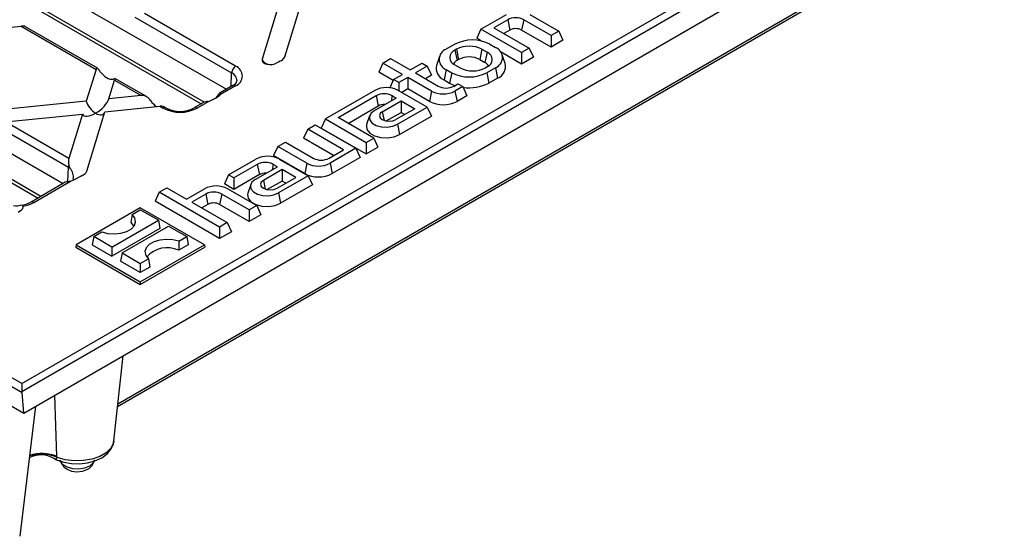
# Model space of a CAD drawing. Units: millimetres. Extents: x 35 to 2065, y 35 to 1450.
# Drawn here: x 1667 to 1844, y 1031 to 1124 of the extents above; entities that cross this region are included whole.
import ezdxf

# ---------------------------------------------------------------- set-up
doc = ezdxf.new("R2010")
doc.units = ezdxf.units.MM
doc.header["$LTSCALE"] = 5
doc.layers.add('HAURATON_PRODUCT_CONTOUR', color=7, linetype='Continuous', lineweight=25)

msp = doc.modelspace()

# ---------------------------------------------------------------- linework, layer by layer
at = {"layer": 'HAURATON_PRODUCT_CONTOUR'}
for p, q in [((1910.25, 1197.68), (1667.26, 1057.4)), ((1667.57, 1053.57), (1910.98, 1194.09)), ((1684.44, 1054.78), (1862.67, 1157.67)), ((1684.49, 1055.25), (1861.73, 1157.57)), ((1642.33, 1147.3), (1703.98, 1111.71)), ((1700, 1109.38), (1642.21, 1142.74)), ((1642.52, 1141.97), (1699.46, 1109.1)), ((1613.02, 1130.38), (1674.67, 1094.79)), ((1667.26, 1058.88), (1787.56, 1128.33)), ((1713.65, 1127.77), (1710.4, 1117.12)), ((1714.46, 1117.53), (1717.58, 1127.75)), ((1670.66, 1092.47), (1612.9, 1125.82)), ((1613.21, 1125.05), (1670.15, 1092.18)), ((1687.56, 1124.67), (1704.92, 1114.65)), ((1705.62, 1115.83), (1689.24, 1125.29)), ((1749.69, 1122.51), (1754.26, 1125.14)), ((1758.46, 1125.14), (1763.66, 1122.14)), ((1657.28, 1122.03), (1667.12, 1123.04)), ((1667.12, 1123.04), (1680.56, 1115.28)), ((1680.8, 1115.48), (1667.88, 1122.94)), ((1754.5, 1124.19), (1752, 1122.75)), ((1754.5, 1124.19), (1754.88, 1122.34)), ((1757.38, 1124.19), (1757, 1122.34)), ((1762.3, 1121.35), (1757.38, 1124.19)), ((1749.69, 1122.51), (1748.94, 1120.87)), ((1757, 1118.29), (1749.69, 1122.51)), ((1752, 1122.75), (1758.36, 1119.08)), ((1754.88, 1122.34), (1753.79, 1121.72)), ((1762.3, 1119.28), (1757, 1122.34)), ((1763.66, 1122.14), (1762.3, 1121.35)), ((1762.3, 1121.35), (1762.3, 1119.28)), ((1763.66, 1122.14), (1764.42, 1120.5)), ((1745, 1119.8), (1743.45, 1118.9)), ((1749.81, 1120.37), (1748.94, 1120.87)), ((1751.31, 1119.8), (1752.3, 1119.23)), ((1764.42, 1120.5), (1762.3, 1119.28)), ((1745.3, 1118.89), (1745.02, 1118.72)), ((1745.02, 1118.72), (1745.4, 1116.87)), ((1745.3, 1118.89), (1745.68, 1117.04)), ((1749.88, 1118.89), (1749.5, 1117.04)), ((1749.88, 1118.89), (1750.8, 1118.36)), ((1750.8, 1118.36), (1750.42, 1116.5)), ((1757, 1116.22), (1753.3, 1118.36)), ((1754.06, 1116.32), (1753.53, 1117.89)), ((1758.36, 1119.08), (1757, 1118.29)), ((1757, 1118.29), (1757, 1116.22)), ((1758.36, 1119.08), (1759.12, 1117.44)), ((1713.36, 1116.65), (1713.61, 1116.79)), ((1732.09, 1116.42), (1731.33, 1114.79)), ((1732.09, 1116.42), (1733.45, 1117.21)), ((1735.62, 1114.38), (1732.09, 1116.42)), ((1733.45, 1117.21), (1736.99, 1115.17)), ((1736.99, 1115.17), (1739.11, 1116.39)), ((1740.05, 1115.85), (1737.92, 1114.63)), ((1739.11, 1116.39), (1740.05, 1115.85)), ((1740.05, 1115.85), (1740.8, 1114.22)), ((1742.22, 1117.56), (1741.69, 1115.99)), ((1745.02, 1116.08), (1745.94, 1115.55)), ((1745.68, 1117.04), (1745.4, 1116.87)), ((1749.5, 1117.04), (1750.42, 1116.5)), ((1759.12, 1117.44), (1757, 1116.22)), ((1680.56, 1115.28), (1678.82, 1109.59)), ((1704.81, 1112.19), (1704.92, 1114.65)), ((1733.93, 1113.29), (1731.33, 1114.79)), ((1734, 1113.44), (1735.62, 1114.38)), ((1737.92, 1114.63), (1741.98, 1112.29)), ((1740.8, 1114.22), (1739.72, 1113.59)), ((1743.45, 1115.25), (1743.07, 1113.4)), ((1743.45, 1115.25), (1744.44, 1114.68)), ((1744.44, 1114.68), (1744.06, 1112.83)), ((1750.8, 1115.71), (1750.52, 1115.55)), ((1752.3, 1115.58), (1750.75, 1114.68)), ((1750.75, 1114.68), (1751.13, 1112.83)), ((1752.3, 1115.58), (1752.68, 1113.73)), ((1682.88, 1110.01), (1683.9, 1113.35)), ((1683.9, 1113.35), (1688.67, 1110.6)), ((1689.61, 1110.39), (1683.96, 1113.66)), ((1705.12, 1112.37), (1702.85, 1111.06)), ((1705.62, 1112.32), (1702.93, 1110.77)), ((1734, 1113.44), (1733.32, 1111.98)), ((1734.93, 1112.9), (1734, 1113.44)), ((1736.56, 1113.84), (1734.93, 1112.9)), ((1734.93, 1112.9), (1734.93, 1111.45)), ((1740.83, 1111.38), (1736.56, 1113.84)), ((1736.56, 1113.84), (1736.56, 1111.77)), ((1743.07, 1113.4), (1744.06, 1112.83)), ((1744.86, 1112.29), (1745.54, 1112.68)), ((1745.54, 1112.68), (1746.41, 1112.18)), ((1752.68, 1113.73), (1751.13, 1112.83)), ((1688.67, 1110.6), (1682.88, 1110.01)), ((1730.65, 1111.51), (1721.76, 1106.38)), ((1724.07, 1106.63), (1730.88, 1110.56)), ((1730.88, 1110.56), (1731.26, 1108.71)), ((1733.76, 1110.56), (1733.56, 1109.6)), ((1733.76, 1110.56), (1734.49, 1110.14)), ((1740.05, 1108.5), (1734.84, 1111.51)), ((1736.56, 1111.77), (1735.48, 1111.14)), ((1740.45, 1109.52), (1736.56, 1111.77)), ((1740.83, 1111.38), (1740.45, 1109.52)), ((1746.41, 1112.18), (1745.02, 1111.38)), ((1745.02, 1111.38), (1745.4, 1109.52)), ((1747.17, 1110.54), (1745.4, 1109.52)), ((1746.41, 1112.18), (1747.17, 1110.54)), ((1678.82, 1109.59), (1660.96, 1107.78)), ((1699.77, 1109.28), (1698.2, 1108.37)), ((1698.69, 1108.32), (1700.89, 1109.59)), ((1700.62, 1109.54), (1700.89, 1109.59)), ((1701.9, 1110.03), (1702.15, 1110.18)), ((1702.34, 1110.47), (1702.03, 1110.11)), ((1734.49, 1110.14), (1730.51, 1107.84)), ((1731.98, 1107.68), (1735.36, 1109.64)), ((1735.36, 1109.64), (1737.81, 1108.22)), ((1735.36, 1109.64), (1735.36, 1107.56)), ((1664.3, 1105.85), (1678.11, 1107.25)), ((1678.11, 1107.25), (1675.67, 1099.28)), ((1678.91, 1097.01), (1682.17, 1107.66)), ((1682.17, 1107.66), (1692.01, 1108.67)), ((1692.01, 1108.67), (1692.62, 1108.32)), ((1693.12, 1108.37), (1692.77, 1108.57)), ((1725.86, 1105.59), (1731.26, 1108.71)), ((1731.98, 1107.68), (1732.29, 1106.12)), ((1732.68, 1106.02), (1735.36, 1107.56)), ((1737.81, 1108.22), (1734.43, 1106.26)), ((1734.7, 1105.42), (1740.05, 1108.5)), ((1735.36, 1107.56), (1736.02, 1107.18)), ((1740.05, 1108.5), (1740.8, 1106.87)), ((1662.62, 1105.23), (1675.61, 1097.73)), ((1675.67, 1099.28), (1664.3, 1105.85)), ((1718.58, 1104.54), (1719.94, 1105.33)), ((1719.94, 1105.33), (1727.25, 1101.12)), ((1721.76, 1106.38), (1721, 1104.75)), ((1721.76, 1106.38), (1729.07, 1102.17)), ((1730.43, 1102.95), (1724.07, 1106.63)), ((1729.69, 1106.95), (1729.16, 1105.38)), ((1734.7, 1105.42), (1735.08, 1103.56)), ((1735.08, 1103.56), (1740.8, 1106.87)), ((1718.58, 1104.54), (1717.82, 1102.91)), ((1725.02, 1100.83), (1718.58, 1104.54)), ((1721, 1104.75), (1729.07, 1100.09)), ((1713.21, 1101.44), (1714.57, 1102.23)), ((1714.57, 1102.23), (1719.57, 1099.35)), ((1723.22, 1099.79), (1717.82, 1102.91)), ((1729.07, 1102.17), (1730.43, 1102.95)), ((1729.07, 1102.17), (1729.07, 1100.09)), ((1730.43, 1102.95), (1731.19, 1101.32)), ((1713.21, 1101.44), (1712.45, 1099.81)), ((1718.41, 1098.44), (1713.21, 1101.44)), ((1722.44, 1099.35), (1725.02, 1100.83)), ((1727.25, 1101.12), (1722.61, 1098.44)), ((1727.25, 1101.12), (1728.01, 1099.48)), ((1729.07, 1100.09), (1731.19, 1101.32)), ((1704.37, 1096.34), (1709.29, 1099.18)), ((1709.52, 1098.23), (1705.31, 1095.8)), ((1709.52, 1098.23), (1709.9, 1096.38)), ((1712.4, 1098.23), (1712.21, 1097.27)), ((1713.14, 1097.81), (1712.4, 1098.23)), ((1718.04, 1096.58), (1712.45, 1099.81)), ((1713.48, 1099.18), (1718.69, 1096.18)), ((1718.41, 1098.44), (1718.04, 1096.58)), ((1722.61, 1098.44), (1722.98, 1096.58)), ((1728.01, 1099.48), (1722.98, 1096.58)), ((1675.49, 1095.12), (1675.61, 1097.73)), ((1675.93, 1097.51), (1675.68, 1098.1)), ((1709.9, 1096.38), (1705.31, 1093.73)), ((1709.15, 1095.51), (1713.14, 1097.81)), ((1714, 1097.31), (1710.62, 1095.35)), ((1716.46, 1095.89), (1714, 1097.31)), ((1714, 1097.31), (1714, 1095.24)), ((1675.04, 1095.01), (1668.89, 1091.45)), ((1669.39, 1091.4), (1675.96, 1095.2)), ((1676.65, 1095.46), (1676.48, 1095.57)), ((1677.81, 1096.13), (1678.06, 1096.27)), ((1704.37, 1096.34), (1703.61, 1094.71)), ((1705.31, 1093.73), (1703.61, 1094.71)), ((1705.31, 1095.8), (1704.37, 1096.34)), ((1705.31, 1095.8), (1705.31, 1093.73)), ((1708.34, 1094.62), (1707.81, 1093.05)), ((1710.62, 1095.35), (1710.94, 1093.79)), ((1714, 1095.24), (1711.32, 1093.69)), ((1713.08, 1093.94), (1716.46, 1095.89)), ((1718.69, 1096.18), (1713.34, 1093.09)), ((1714.67, 1094.86), (1714, 1095.24)), ((1718.69, 1096.18), (1719.45, 1094.54)), ((1691.92, 1093.24), (1691.17, 1091.6)), ((1691.92, 1093.24), (1693.29, 1094.02)), ((1702.76, 1086.98), (1691.92, 1093.24)), ((1693.29, 1094.02), (1696.82, 1091.98)), ((1696.82, 1091.98), (1700.03, 1093.83)), ((1700.26, 1092.88), (1697.76, 1091.44)), ((1700.26, 1092.88), (1700.64, 1091.03)), ((1703.14, 1092.88), (1702.76, 1091.03)), ((1708.06, 1090.04), (1703.14, 1092.88)), ((1704.22, 1093.83), (1709.43, 1090.83)), ((1713.34, 1093.09), (1713.72, 1091.24)), ((1719.45, 1094.54), (1713.72, 1091.24)), ((1702.76, 1084.91), (1691.17, 1091.6)), ((1697.76, 1091.44), (1704.13, 1087.77)), ((1688.51, 1090.44), (1676.99, 1083.79)), ((1687.06, 1089.24), (1688.51, 1090.08)), ((1700.04, 1083.79), (1688.51, 1090.44)), ((1691.78, 1088.2), (1688.51, 1090.08)), ((1700.64, 1091.03), (1699.55, 1090.41)), ((1708.06, 1087.97), (1702.76, 1091.03)), ((1709.43, 1090.83), (1708.06, 1090.04)), ((1708.06, 1090.04), (1708.06, 1087.97)), ((1709.43, 1090.83), (1710.19, 1089.2)), ((1683.42, 1083.37), (1691.78, 1088.2)), ((1687.06, 1089.24), (1686.81, 1087.78)), ((1691.78, 1088.2), (1692.05, 1086.73)), ((1704.13, 1087.77), (1702.76, 1086.98)), ((1704.13, 1087.77), (1704.88, 1086.13)), ((1710.19, 1089.2), (1708.06, 1087.97)), ((1680.16, 1085.26), (1681.61, 1086.1)), ((1692.05, 1086.73), (1683.42, 1081.75)), ((1685.25, 1082.32), (1693.6, 1087.14)), ((1693.6, 1087.14), (1696.87, 1085.26)), ((1702.76, 1086.98), (1702.76, 1084.91)), ((1704.88, 1086.13), (1702.76, 1084.91)), ((1680.16, 1085.26), (1679.89, 1083.79)), ((1683.42, 1083.37), (1680.16, 1085.26)), ((1695.41, 1084.42), (1696.87, 1085.26)), ((1695.41, 1084.42), (1695.44, 1082.81)), ((1696.87, 1085.26), (1697.14, 1083.79)), ((1676.99, 1083.79), (1676.92, 1083.38)), ((1676.92, 1083.38), (1688.51, 1076.68)), ((1676.99, 1083.79), (1688.51, 1077.14)), ((1679.89, 1083.79), (1683.42, 1081.75)), ((1683.42, 1083.37), (1683.42, 1081.75)), ((1685.25, 1082.32), (1684.98, 1080.85)), ((1685.25, 1082.32), (1688.51, 1080.43)), ((1688.51, 1077.14), (1700.04, 1083.79)), ((1688.51, 1076.68), (1700.11, 1083.38)), ((1697.14, 1083.79), (1695.44, 1082.81)), ((1700.04, 1083.79), (1700.11, 1083.38)), ((1688.51, 1078.81), (1684.98, 1080.85)), ((1688.51, 1080.43), (1689.97, 1081.27)), ((1689.97, 1081.27), (1690.21, 1079.79)), ((1688.51, 1080.43), (1688.51, 1078.81)), ((1690.21, 1079.79), (1688.51, 1078.81)), ((1688.51, 1077.14), (1688.51, 1076.68)), ((1667.26, 1058.88), (1646.95, 1070.61)), ((1646.24, 1069.44), (1667.27, 1057.31)), ((1683.78, 1048.58), (1685.42, 1063.88)), ((1667.26, 1058.88), (1667.26, 1057.4)), ((1667.57, 1053.57), (1667.27, 1057.31)), ((1673.55, 1045.82), (1673.14, 1056.79)), ((1664.29, 1055.47), (1667.57, 1053.57)), ((1669.72, 1054.81), (1666.85, 1031.47)), ((1673.56, 1045.64), (1673.55, 1045.82))]:
    msp.add_line(p, q, dxfattribs=at)
at = {"layer": 'HAURATON_PRODUCT_CONTOUR', "flags": 128}
for points in [[(1710.4, 1117.12), (1710.4, 1116.84), (1710.55, 1116.57), (1710.86, 1116.35), (1711.26, 1116.21), (1711.73, 1116.14), (1712.21, 1116.17), (1712.66, 1116.29), (1713.36, 1116.65)], [(1680.56, 1115.28), (1680.65, 1115.46), (1680.73, 1115.5), (1680.82, 1115.47), (1680.92, 1115.37), (1681.03, 1115.24), (1681.18, 1115.02), (1681.25, 1114.92)], [(1683.63, 1113.55), (1683.91, 1113.64), (1683.97, 1113.61), (1683.92, 1113.4), (1683.9, 1113.35)], [(1744.06, 1112.83), (1744.81, 1112.47), (1745.04, 1112.39)], [(1702.15, 1110.18), (1702.81, 1110.62), (1702.93, 1110.77)], [(1702.93, 1110.77), (1703.01, 1110.96), (1703, 1111.06), (1702.95, 1111.09), (1702.85, 1111.06), (1702.75, 1110.98), (1702.63, 1110.85), (1702.45, 1110.62), (1702.34, 1110.47)], [(1700.89, 1109.59), (1701.32, 1109.73), (1701.9, 1110.03)], [(1730.51, 1107.84), (1729.92, 1107.35), (1729.65, 1106.78), (1729.74, 1106.18), (1730.17, 1105.64), (1730.9, 1105.22), (1731.83, 1104.97), (1732.86, 1104.92), (1733.85, 1105.08), (1734.7, 1105.42)], [(1731.98, 1107.68), (1731.6, 1107.36), (1731.47, 1106.97), (1731.6, 1106.59), (1731.98, 1106.26), (1732.54, 1106.05), (1733.2, 1105.97), (1733.87, 1106.05), (1734.43, 1106.26)], [(1729.16, 1105.38), (1729.11, 1105.17), (1729.22, 1104.47), (1729.73, 1103.83), (1730.59, 1103.34), (1731.7, 1103.04), (1732.91, 1102.98), (1734.08, 1103.16), (1735.08, 1103.56)], [(1675.96, 1095.2), (1676.6, 1095.44), (1677.81, 1096.13)], [(1709.15, 1095.51), (1708.56, 1095.02), (1708.29, 1094.45), (1708.38, 1093.86), (1708.82, 1093.32), (1709.55, 1092.9), (1710.48, 1092.65), (1711.51, 1092.59), (1712.5, 1092.75), (1713.34, 1093.09)], [(1710.62, 1095.35), (1710.24, 1095.03), (1710.11, 1094.65), (1710.24, 1094.26), (1710.62, 1093.94), (1711.18, 1093.72), (1711.85, 1093.64), (1712.51, 1093.72), (1713.08, 1093.94)], [(1707.81, 1093.05), (1707.76, 1092.84), (1707.87, 1092.14), (1708.38, 1091.51), (1709.24, 1091.01), (1710.34, 1090.71), (1711.55, 1090.65), (1712.73, 1090.83), (1713.72, 1091.24)], [(1667.43, 1090.75), (1667.34, 1090.87), (1667.19, 1090.91), (1666.93, 1090.87), (1666.47, 1090.75), (1666.09, 1090.71), (1665.74, 1090.77)], [(1666.6, 1089.66), (1667.2, 1090.04), (1667.42, 1090.32), (1667.47, 1090.62), (1667.43, 1090.75)], [(1681.61, 1086.1), (1682.69, 1085.82), (1683.87, 1085.74), (1685.03, 1085.87), (1686.07, 1086.18), (1686.91, 1086.67), (1687.46, 1087.27), (1687.68, 1087.94), (1687.54, 1088.62), (1687.06, 1089.24)], [(1686.81, 1087.78), (1687.32, 1087.18), (1687.36, 1087.11)], [(1695.41, 1084.42), (1694.33, 1084.69), (1693.16, 1084.77), (1692, 1084.65), (1690.95, 1084.33), (1690.12, 1083.85), (1689.57, 1083.25), (1689.35, 1082.57), (1689.49, 1081.9), (1689.97, 1081.27)], [(1673.01, 1045.49), (1673.48, 1045.22), (1674.76, 1044.78), (1676.15, 1044.53), (1677.59, 1044.49), (1679.01, 1044.64), (1680.36, 1045), (1681.58, 1045.56), (1682.62, 1046.34), (1683.28, 1047.16), (1683.68, 1048.06), (1683.73, 1048.51)], [(1683.78, 1048.58), (1683.7, 1048.2), (1683.24, 1047.29), (1682.4, 1046.48), (1681.24, 1045.81), (1679.84, 1045.33), (1678.27, 1045.06), (1676.63, 1045.02), (1675.03, 1045.22), (1673.56, 1045.64)], [(1673, 1045.48), (1673.23, 1045.37), (1673.45, 1045.42), (1673.53, 1045.53), (1673.56, 1045.64)], [(1679.39, 1044.06), (1678.51, 1043.7), (1677.47, 1043.54), (1676.4, 1043.6), (1675.43, 1043.86), (1674.67, 1044.3), (1674.21, 1044.86), (1674.12, 1045.14)], [(1674.15, 1045.12), (1674.34, 1044.52), (1674.77, 1043.95), (1675.38, 1043.5), (1676.18, 1043.19), (1677.13, 1043.07), (1678.12, 1043.17), (1679.09, 1043.54)], [(1680.28, 1045.14), (1680, 1044.57), (1679.39, 1044.06)]]:
    msp.add_lwpolyline(points, dxfattribs=at)
at = {"layer": 'HAURATON_PRODUCT_CONTOUR'}
for centre, radius, start, end in [((1667.35, 1121.85), 1.21, 63.7615, 100.6169), ((1755.94, 1121.42), 3.13, 62.6097, 117.3903), ((1755.94, 1120.29), 2.31, 62.6097, 117.3903), ((1748.16, 1113.7), 6.86, 62.6097, 117.3903), ((1747.59, 1114.47), 4.97, 62.6097, 117.3903), ((1744.14, 1117.08), 1.95, 110.7834, 249.2166), ((1745.52, 1117.4), 1.41, 110.7834, 249.2166), ((1750.3, 1117.04), 1.41, 290.7834, 69.2166), ((1751.61, 1117.4), 1.95, 290.7834, 69.2166), ((1706.46, 1114.53), 1.55, 122.7341, 175.5335), ((1704.96, 1114.08), 1.88, 290.7834, 69.2166), ((1713.23, 1118.08), 1.35, 286.32, 335.897), ((1743.94, 1115.53), 2.3, 168.3177, 247.6119), ((1746.18, 1115.38), 1.68, 117.6624, 148.4732), ((1747.59, 1113.35), 4.15, 62.6097, 117.3903), ((1749.64, 1115.01), 1.68, 31.5268, 62.3376), ((1751.87, 1115.82), 2.25, 291.3171, 12.7534), ((1704.33, 1113.21), 1.56, 0.372, 67.6191), ((1747.59, 1120.77), 6.86, 242.6097, 297.3903), ((1748.23, 1119.97), 4.97, 242.6097, 297.3903), ((1704.64, 1113.54), 1.27, 292.5601, 345.4579), ((1705.33, 1111.94), 0.482, 52.9592, 115.7303), ((1743.42, 1115.06), 3.13, 242.6097, 297.3903), ((1747.61, 1119.64), 7.67, 261.4403, 297.3402), ((1688.75, 1108.75), 1.85, 29.75, 92.399), ((1732.74, 1107.46), 4.56, 62.6097, 117.3903), ((1732.32, 1107.78), 3.13, 62.6097, 117.3903), ((1742.93, 1115.42), 4.56, 242.6097, 297.3903), ((1700.86, 1107.22), 2.33, 96.1077, 118.041), ((1732.29, 1106.74), 2.22, 85.9693, 117.7706), ((1742.93, 1114.3), 5.38, 242.6097, 297.3903), ((1692.24, 1107.48), 1.21, 63.7615, 100.6169), ((1692.91, 1107.94), 0.483, 64.4082, 127.0271), ((1695.66, 1114.19), 6.61, 242.6097, 297.3903), ((1695.66, 1113.23), 5.49, 242.4169, 297.5831), ((1698.4, 1107.94), 0.482, 52.9404, 115.9205), ((1677.8, 1098.71), 2.2, 164.9861, 196.1932), ((1711.39, 1095.14), 4.56, 62.6097, 117.3903), ((1710.96, 1095.45), 3.13, 62.6097, 117.3903), ((1720.51, 1102.48), 4.56, 242.6097, 297.3903), ((1721, 1102.12), 3.13, 242.6097, 297.3903), ((1676.91, 1097.66), 1.31, 160.1804, 176.7885), ((1674.23, 1095.33), 2.77, 52.0717, 60.1598), ((1674.2, 1095.98), 2.31, 349.8318, 41.5518), ((1677.68, 1097.56), 1.35, 286.32, 335.897), ((1710.94, 1094.41), 2.22, 85.9693, 117.7706), ((1720.51, 1101.36), 5.38, 242.6097, 297.3903), ((1676.9, 1088.61), 6.66, 98.1109, 106.196), ((1702.13, 1089.79), 4.56, 62.6097, 117.3903), ((1701.7, 1090.11), 3.13, 62.6097, 117.3903), ((1666.79, 1095.21), 4.3, 273.459, 299.1041), ((1666.68, 1096.31), 5.61, 277.7704, 298.8704), ((1669.09, 1091.02), 0.482, 52.9404, 115.9205), ((1701.7, 1088.99), 2.31, 62.6097, 117.3903), ((1693.34, 1078.45), 4.83, 64.2485, 139.3958), ((1670.65, 1041.55), 4.53, 58.8244, 117.154), ((1670.75, 1039.07), 7.15, 66.8179, 107.2635), ((1670.9, 1039.04), 7.28, 68.5845, 108.14), ((1678.03, 1045.54), 2.27, 297.7375, 350.0163)]:
    msp.add_arc(centre, radius, start, end, dxfattribs=at)
for centre, major_axis, ratio, start_param, end_param in [((1712.43, 1117.74), (2.06, 0.51), 0.759774, 3.206769, 4.185505), ((1712.43, 1117.74), (2.06, 0.51), 0.759774, 5.696381, 5.843001), ((1682.43, 1115.36), (-1.47, 1.67), 0.537128, 1.36983, 2.892742), ((1680.49, 1109.04), (-1.43, 1.74), 0.555624, 0.847184, 2.1653), ((1680.49, 1109.04), (2.31, 1.9), 0.449224, 4.358734, 5.67685), ((1691.45, 1110.15), (-1.49, 1.75), 0.508185, 1.420335, 2.10895), ((1680.49, 1109.04), (2.31, 1.9), 0.449224, 3.040617, 4.358734), ((1680.49, 1109.04), (-1.43, 1.74), 0.555624, 2.1653, 3.483416), ((1667.98, 1057.65), (0.336, 0.952), 0.66655, 2.058219, 2.162939)]:
    msp.add_ellipse(centre, major_axis=major_axis, ratio=ratio, start_param=start_param, end_param=end_param, dxfattribs=at)

doc.saveas('drawing.dxf')
